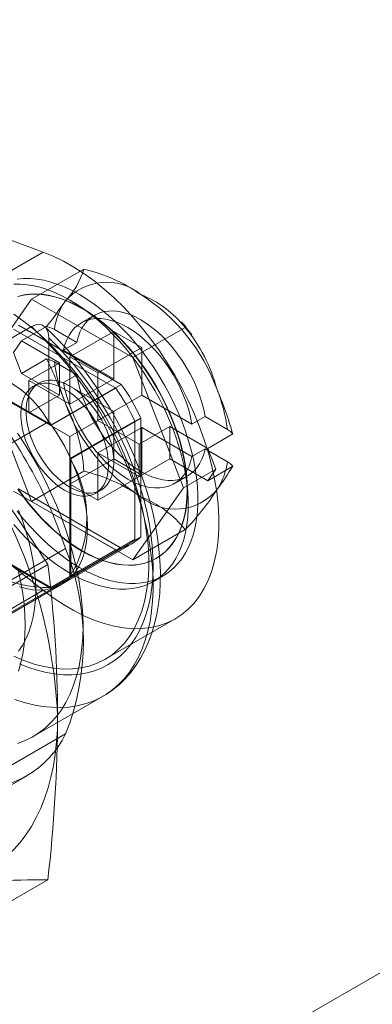
# Model space of a CAD drawing. Units: millimetres. Extents: x 0 to 420, y 0 to 297.
# Drawn here: x 294 to 296, y 155 to 161 of the extents above; entities that cross this region are included whole.
import ezdxf

# ---------------------------------------------------------------- set-up
doc = ezdxf.new("R2010")
doc.units = ezdxf.units.MM

msp = doc.modelspace()

# ---------------------------------------------------------------- linework, layer by layer
at = {"color": 7, "linetype": 'Continuous', "lineweight": 15}
for p, q in [((307.3951, 161.1955), (286.5355, 149.1535)), ((294.0162, 159.6308), (293.1351, 159.954)), ((293.5448, 159.3586), (294.0162, 159.6308)), ((293.9381, 159.3135), (294.2897, 159.5165)), ((293.5979, 158.8295), (293.9381, 159.3135)), ((293.9381, 159.3135), (294.6185, 158.9207)), ((294.3606, 159.2059), (294.2722, 159.1548)), ((293.8502, 159.1397), (294.5413, 158.7407)), ((293.7597, 159.0273), (293.9365, 159.1294)), ((293.8168, 159.1114), (294.5041, 158.7146)), ((294.0387, 159.13), (293.8703, 159.0328)), ((294.2413, 159.0227), (294.0914, 159.1093)), ((294.1958, 158.9266), (294.4904, 159.0967)), ((294.679, 158.9878), (294.4904, 159.0967)), ((294.4904, 158.7769), (294.4904, 159.0967)), ((294.6185, 158.9207), (294.9701, 159.1237)), ((293.8703, 159.0328), (293.8159, 158.9553)), ((293.8703, 159.0328), (294.1251, 158.8857)), ((294.0544, 159.0546), (294.0544, 158.4902)), ((294.1529, 158.9717), (294.2413, 159.0227)), ((293.8159, 158.9553), (293.8703, 158.815)), ((294.1529, 158.9717), (294.4904, 158.7769)), ((294.679, 158.9878), (294.3843, 158.8177)), ((294.679, 158.9878), (294.679, 158.668)), ((293.8703, 158.815), (294.0387, 158.9122)), ((294.1251, 158.8857), (293.9188, 158.7667)), ((294.0914, 158.8915), (294.2413, 158.805)), ((294.1251, 158.668), (294.1251, 158.8857)), ((294.3843, 158.8177), (294.1958, 158.9266)), ((294.1958, 158.6068), (294.1958, 158.9266)), ((294.6185, 158.9207), (294.9587, 158.0439)), ((293.3788, 158.8676), (294.0699, 158.4686)), ((294.068, 158.4629), (293.3807, 158.8597)), ((293.9381, 157.9526), (293.5979, 158.8295)), ((294.1251, 158.668), (293.8703, 158.815)), ((294.2413, 158.805), (294.1529, 158.754)), ((294.3843, 158.8177), (294.3843, 158.4979)), ((293.9188, 158.7667), (293.9188, 158.5489)), ((293.9188, 158.7667), (294.1958, 158.6068)), ((293.9875, 158.7499), (293.9521, 158.7295)), ((294.0699, 158.4686), (294.5413, 158.7407)), ((294.4904, 158.5591), (294.1529, 158.754)), ((294.4904, 158.7769), (294.1958, 158.6068)), ((294.5041, 158.7146), (294.068, 158.4629)), ((293.9188, 158.5489), (294.1251, 158.668)), ((294.3843, 158.4979), (294.679, 158.668)), ((294.679, 158.668), (295.0165, 158.4732)), ((294.1958, 158.389), (293.9188, 158.5489)), ((294.4904, 158.5591), (294.1958, 158.389)), ((294.4904, 158.2393), (294.4904, 158.5591)), ((293.7597, 158.3201), (294.0544, 158.4902)), ((294.1958, 158.2416), (294.6318, 158.4933)), ((294.2017, 158.2404), (294.6731, 158.5126)), ((294.3843, 158.4979), (294.6613, 158.338)), ((294.6318, 158.4933), (294.6318, 157.6997)), ((294.6731, 158.5126), (294.6731, 157.7145)), ((295.1048, 158.5242), (295.0165, 158.4732)), ((295.2547, 158.4377), (295.1048, 158.5242)), ((294.679, 158.4503), (294.3843, 158.2802)), ((294.6613, 158.338), (294.8675, 158.4571)), ((294.679, 158.4503), (294.679, 158.1305)), ((295.0165, 158.2554), (294.679, 158.4503)), ((294.8675, 158.4571), (294.8675, 158.2394)), ((294.8675, 158.4571), (295.1223, 158.31)), ((295.1223, 158.31), (295.2906, 158.4072)), ((294.1958, 158.0692), (294.1958, 158.389)), ((294.6613, 158.1203), (294.3843, 158.2802)), ((294.3843, 158.2802), (294.3843, 157.9604)), ((294.6613, 158.1203), (294.6613, 158.338)), ((295.0165, 158.2554), (295.1048, 158.3065)), ((295.1048, 158.3065), (295.2547, 158.2199)), ((295.1767, 158.1697), (295.1223, 158.31)), ((294.1958, 157.448), (294.1958, 158.2416)), ((294.4904, 158.2393), (294.1958, 158.0692)), ((294.2017, 158.2404), (294.2017, 157.4423)), ((294.4904, 158.2393), (294.679, 158.1305)), ((294.8675, 158.2394), (294.6613, 158.1203)), ((295.1223, 158.0923), (294.8675, 158.2394)), ((293.9381, 157.9526), (294.2897, 158.1556)), ((294.9587, 158.0439), (295.1767, 158.1697)), ((295.2906, 158.1895), (295.1223, 158.0923)), ((295.1223, 158.0923), (295.1767, 158.1697)), ((294.3843, 157.9604), (294.679, 158.1305)), ((294.8972, 158.0723), (294.9856, 158.1233)), ((293.1351, 158.0487), (294.0162, 157.3547)), ((294.5041, 157.6259), (293.8168, 158.0227)), ((294.5413, 157.6384), (293.8502, 158.0374)), ((294.3843, 157.9604), (294.1958, 158.0692)), ((294.3687, 158.0078), (294.4041, 158.0282)), ((294.9587, 158.0439), (294.6185, 157.5598)), ((294.6185, 157.5598), (293.9381, 157.9526)), ((294.0699, 157.3663), (293.3788, 157.7652)), ((294.068, 157.3742), (293.3807, 157.7709)), ((294.6185, 157.5598), (294.9701, 157.7628)), ((294.6318, 157.6997), (294.1958, 157.448)), ((294.2017, 157.4423), (294.6731, 157.7145)), ((294.1663, 157.635), (292.7816, 156.8356)), ((293.2412, 156.8854), (294.5729, 157.6542)), ((294.068, 157.3742), (294.5041, 157.6259)), ((294.0699, 157.3663), (294.5413, 157.6384)), ((294.141, 157.3952), (294.6124, 157.6673)), ((294.7761, 157.5694), (294.7782, 157.5706)), ((294.0473, 157.5272), (293.5311, 157.2291)), ((294.7582, 157.4148), (294.8231, 157.4522)), ((293.5448, 157.0826), (294.0162, 157.3547)), ((293.5989, 157.0823), (294.141, 157.3952)), ((294.4327, 156.89), (294.9041, 157.1622)), ((294.2842, 157.0794), (294.2842, 157.1134)), ((293.9476, 156.3694), (294.419, 156.6416)), ((292.7816, 155.5883), (294.1663, 156.3877)), ((292.5196, 155.3046), (293.9044, 156.104)), ((294.0473, 155.4057), (293.5311, 155.1077))]:
    msp.add_line(p, q, dxfattribs=at)
at = {"color": 7, "linetype": 'Continuous', "lineweight": 15, "flags": 128}
for points in [[(294.0162, 157.3547), (294.0842, 157.3039), (294.1528, 157.2582), (294.2216, 157.2178), (294.2902, 157.1829), (294.3584, 157.1537), (294.4259, 157.1304), (294.4922, 157.113), (294.5572, 157.1016), (294.6204, 157.0962), (294.6817, 157.097), (294.7407, 157.1038), (294.797, 157.1167), (294.8506, 157.1356), (294.9011, 157.1604), (294.9482, 157.191), (294.9918, 157.2273), (295.0317, 157.269), (295.0676, 157.316), (295.0994, 157.3681), (295.1269, 157.425), (295.1501, 157.4864), (295.1687, 157.552), (295.1828, 157.6217), (295.1922, 157.6949), (295.1969, 157.7714), (295.1969, 157.8508), (295.1922, 157.9328), (295.1828, 158.0169), (295.1687, 158.1027), (295.1501, 158.1899), (295.1269, 158.2781), (295.0994, 158.3668), (295.0676, 158.4555), (295.0317, 158.544), (294.9918, 158.6317), (294.9482, 158.7183), (294.9011, 158.8034), (294.8506, 158.8864), (294.797, 158.9672), (294.7407, 159.0452), (294.6817, 159.1201), (294.6204, 159.1916), (294.5572, 159.2593), (294.4922, 159.3229), (294.4259, 159.3821), (294.3584, 159.4366), (294.2902, 159.4861), (294.2216, 159.5305), (294.1528, 159.5696), (294.0842, 159.603), (294.0162, 159.6308)], [(294.1958, 157.4704), (294.2448, 157.4439), (294.2935, 157.421), (294.342, 157.4017), (294.3898, 157.3862), (294.4369, 157.3745), (294.4831, 157.3666), (294.5283, 157.3626), (294.5721, 157.3625), (294.6146, 157.3663), (294.6554, 157.374), (294.6945, 157.3855), (294.7317, 157.4008), (294.7669, 157.4199), (294.7999, 157.4427), (294.8306, 157.469), (294.8589, 157.4988), (294.8847, 157.532), (294.9079, 157.5685), (294.9284, 157.6081), (294.9461, 157.6506), (294.9609, 157.696), (294.9729, 157.7439), (294.9819, 157.7944), (294.9879, 157.847), (294.9909, 157.9018), (294.9909, 157.9583), (294.9879, 158.0165), (294.9819, 158.0762), (294.9729, 158.137), (294.9609, 158.1987), (294.9461, 158.2612), (294.9284, 158.3242), (294.9079, 158.3874), (294.8847, 158.4507), (294.8589, 158.5136), (294.8306, 158.5762), (294.7999, 158.638), (294.7669, 158.6988), (294.7317, 158.7585), (294.6945, 158.8168), (294.6554, 158.8735), (294.6146, 158.9283), (294.5721, 158.9811), (294.5283, 159.0316), (294.4831, 159.0797), (294.4369, 159.1252), (294.3898, 159.1679), (294.342, 159.2076), (294.2935, 159.2443), (294.2448, 159.2777), (294.1958, 159.3077), (294.1468, 159.3342), (294.098, 159.3571), (294.0496, 159.3764), (294.0018, 159.3919), (293.9546, 159.4037), (293.9084, 159.4115), (293.8633, 159.4155), (293.8194, 159.4156)], [(294.2606, 157.5079), (294.3096, 157.4813), (294.3584, 157.4584), (294.4068, 157.4391), (294.4546, 157.4236), (294.5018, 157.4119), (294.548, 157.404), (294.5931, 157.4), (294.6369, 157.3999), (294.6794, 157.4037), (294.7202, 157.4114), (294.7593, 157.4229), (294.7965, 157.4382), (294.8317, 157.4573), (294.8647, 157.4801), (294.8954, 157.5064), (294.9237, 157.5363), (294.9495, 157.5695), (294.9727, 157.6059), (294.9932, 157.6455), (295.0109, 157.688), (295.0257, 157.7334), (295.0377, 157.7814), (295.0467, 157.8318), (295.0527, 157.8844), (295.0557, 157.9392), (295.0557, 157.9958), (295.0527, 158.054), (295.0467, 158.1136), (295.0377, 158.1744), (295.0257, 158.2362), (295.0109, 158.2987), (294.9932, 158.3616), (294.9727, 158.4248), (294.9495, 158.4881), (294.9237, 158.5511), (294.8954, 158.6136), (294.8647, 158.6754), (294.8317, 158.7363), (294.7965, 158.796), (294.7593, 158.8542), (294.7202, 158.9109), (294.6794, 158.9657), (294.6369, 159.0185), (294.5931, 159.0691), (294.548, 159.1172), (294.5018, 159.1626), (294.4546, 159.2053), (294.4068, 159.2451), (294.3584, 159.2817), (294.3096, 159.3151), (294.2606, 159.3451), (294.2116, 159.3716), (294.1628, 159.3946), (294.1144, 159.4138), (294.0666, 159.4294), (294.0194, 159.4411), (293.9732, 159.4489), (293.9281, 159.4529), (293.8843, 159.453), (293.8418, 159.4492)], [(294.2762, 159.252), (294.2299, 159.277), (294.1839, 159.2983), (294.1382, 159.316), (294.0932, 159.3298), (294.0489, 159.3399), (294.0056, 159.3461), (293.9634, 159.3483), (293.9226, 159.3467), (293.8833, 159.3412), (293.8457, 159.3318)], [(294.2783, 157.6201), (294.3245, 157.5952), (294.3706, 157.5738), (294.4162, 157.5562), (294.4613, 157.5423), (294.5056, 157.5323), (294.5489, 157.5261), (294.591, 157.5238), (294.6318, 157.5254), (294.6711, 157.531), (294.7087, 157.5404), (294.7445, 157.5536), (294.7783, 157.5707), (294.8099, 157.5914), (294.8393, 157.6158), (294.8662, 157.6436), (294.8907, 157.6749), (294.9125, 157.7094), (294.9316, 157.7471), (294.9479, 157.7877), (294.9613, 157.831), (294.9718, 157.877), (294.9793, 157.9254), (294.9839, 157.9759), (294.9854, 158.0285), (294.9839, 158.0828), (294.9793, 158.1385), (294.9718, 158.1956), (294.9613, 158.2537), (294.9479, 158.3126), (294.9316, 158.372), (294.9125, 158.4317), (294.8907, 158.4914), (294.8662, 158.5509), (294.8393, 158.6099), (294.8099, 158.6682), (294.7783, 158.7254), (294.7445, 158.7814), (294.7087, 158.836), (294.6711, 158.8888), (294.6318, 158.9397), (294.591, 158.9885), (294.5489, 159.0349), (294.5056, 159.0787), (294.4613, 159.1197), (294.4162, 159.1579), (294.3706, 159.193), (294.3245, 159.2248), (294.2783, 159.2532), (294.232, 159.2782), (294.186, 159.2995), (294.1403, 159.3172), (294.0953, 159.331), (294.051, 159.3411), (294.0077, 159.3473), (293.9655, 159.3496), (293.9247, 159.3479), (293.8854, 159.3424), (293.8478, 159.333)], [(293.8188, 156.9108), (293.887, 156.8816), (293.9545, 156.8583), (294.0208, 156.8408), (294.0858, 156.8294), (294.149, 156.8241), (294.2103, 156.8248), (294.2692, 156.8317), (294.3256, 156.8446), (294.3792, 156.8635), (294.4297, 156.8883), (294.4768, 156.9189), (294.5204, 156.9552), (294.5603, 156.9969), (294.5962, 157.0439), (294.628, 157.0959), (294.6555, 157.1528), (294.6787, 157.2142), (294.6973, 157.2799), (294.7114, 157.3495), (294.7208, 157.4228), (294.7255, 157.4993), (294.7255, 157.5787), (294.7208, 157.6606), (294.7114, 157.7447), (294.6973, 157.8306), (294.6787, 157.9178), (294.6555, 158.006), (294.628, 158.0946), (294.5962, 158.1834), (294.5603, 158.2719), (294.5204, 158.3596), (294.4768, 158.4462), (294.4297, 158.5312), (294.3792, 158.6143), (294.3256, 158.695), (294.2692, 158.7731), (294.2103, 158.848), (294.149, 158.9195), (294.0858, 158.9871), (294.0208, 159.0507), (293.9545, 159.1099), (293.887, 159.1644), (293.8188, 159.214)], [(293.8457, 158.0362), (293.8833, 157.9833), (293.9226, 157.9324), (293.9634, 157.8837), (294.0056, 157.8373), (294.0489, 157.7935), (294.0932, 157.7524), (294.1382, 157.7143), (294.1839, 157.6792), (294.2299, 157.6474), (294.2762, 157.6189), (294.3224, 157.594), (294.3685, 157.5726), (294.4141, 157.555), (294.4592, 157.5411), (294.5035, 157.5311), (294.5468, 157.5249), (294.5889, 157.5226), (294.6297, 157.5242), (294.669, 157.5298), (294.7066, 157.5392), (294.7424, 157.5524), (294.7762, 157.5694), (294.8078, 157.5902), (294.8372, 157.6145), (294.8641, 157.6424), (294.8886, 157.6737), (294.9104, 157.7082), (294.9295, 157.7459), (294.9458, 157.7865), (294.9592, 157.8298), (294.9697, 157.8758), (294.9772, 157.9242), (294.9818, 157.9747), (294.9833, 158.0273), (294.9818, 158.0815), (294.9772, 158.1373), (294.9697, 158.1944), (294.9592, 158.2525), (294.9458, 158.3114), (294.9295, 158.3708), (294.9104, 158.4305), (294.8886, 158.4902), (294.8641, 158.5497), (294.8372, 158.6087), (294.8078, 158.667), (294.7762, 158.7242), (294.7424, 158.7802), (294.7066, 158.8348), (294.669, 158.8876), (294.6297, 158.9385), (294.5889, 158.9873), (294.5468, 159.0336), (294.5035, 159.0775), (294.4592, 159.1185), (294.4141, 159.1567), (294.3685, 159.1917), (294.3224, 159.2236), (294.2762, 159.252)], [(295.1048, 158.5242), (295.0953, 158.5715), (295.0828, 158.6195), (295.0673, 158.6678), (295.0489, 158.7161), (295.0279, 158.764), (295.0043, 158.8112), (294.9784, 158.8573), (294.9502, 158.9021), (294.9201, 158.9451), (294.8882, 158.9862), (294.8548, 159.0249), (294.82, 159.0611), (294.7842, 159.0944), (294.7476, 159.1246), (294.7105, 159.1515), (294.6731, 159.1749), (294.6357, 159.1947), (294.5985, 159.2107), (294.5619, 159.2227), (294.5261, 159.2307), (294.4914, 159.2347), (294.4579, 159.2346), (294.426, 159.2304), (294.3959, 159.2221), (294.3678, 159.2098), (294.3418, 159.1936), (294.3183, 159.1737), (294.2972, 159.15), (294.2789, 159.1229), (294.2634, 159.0925), (294.2508, 159.059), (294.2413, 159.0227)], [(293.9365, 159.1294), (293.9743, 159.1437), (294.0077, 159.1416), (294.0339, 159.1234), (294.0502, 159.09), (294.0544, 159.0546)], [(294.1529, 158.9717), (294.1625, 159.008), (294.175, 159.0415), (294.1905, 159.0719), (294.2088, 159.099), (294.2299, 159.1226), (294.2534, 159.1426), (294.2794, 159.1588), (294.3075, 159.1711), (294.3377, 159.1793), (294.3696, 159.1836), (294.403, 159.1837), (294.4377, 159.1797), (294.4735, 159.1717), (294.5102, 159.1596), (294.5473, 159.1437), (294.5847, 159.1239), (294.6221, 159.1005), (294.6592, 159.0736), (294.6958, 159.0433), (294.7316, 159.01), (294.7664, 158.9739), (294.7998, 158.9352), (294.8317, 158.8941), (294.8619, 158.8511), (294.89, 158.8063), (294.9159, 158.7602), (294.9395, 158.713), (294.9605, 158.6651), (294.9789, 158.6168), (294.9944, 158.5685), (295.0069, 158.5205), (295.0165, 158.4732)], [(293.8251, 156.6201), (293.8885, 156.5998), (293.9511, 156.5842), (294.0125, 156.5732), (294.0726, 156.567), (294.1313, 156.5655), (294.1882, 156.5688), (294.2433, 156.5768), (294.2964, 156.5895), (294.3472, 156.6069), (294.3957, 156.6289), (294.4417, 156.6554), (294.485, 156.6864), (294.5254, 156.7218), (294.563, 156.7614), (294.5975, 156.8051), (294.6288, 156.8528), (294.6568, 156.9043), (294.6815, 156.9595), (294.7027, 157.0182), (294.7204, 157.0802), (294.7346, 157.1453), (294.7452, 157.2132), (294.7521, 157.2839), (294.7553, 157.357), (294.7549, 157.4323), (294.7508, 157.5095), (294.743, 157.5885), (294.7316, 157.669), (294.7166, 157.7507), (294.698, 157.8334), (294.676, 157.9167), (294.6505, 158.0004), (294.6217, 158.0844), (294.5897, 158.1682), (294.5545, 158.2516), (294.5162, 158.3343), (294.4751, 158.4162), (294.4312, 158.4969), (294.3846, 158.5761), (294.3355, 158.6537), (294.2842, 158.7293), (294.2306, 158.8027), (294.175, 158.8738), (294.1177, 158.9422), (294.0587, 159.0077), (293.9982, 159.0702), (293.9365, 159.1294)], [(294.4178, 156.6409), (294.4396, 156.654), (294.4851, 156.6853), (294.528, 156.7204), (294.5682, 156.7593), (294.6055, 156.8018), (294.64, 156.8479), (294.6714, 156.8975), (294.6998, 156.9505), (294.725, 157.0069), (294.7468, 157.0664), (294.7653, 157.1289), (294.7802, 157.1943), (294.7916, 157.2622), (294.7994, 157.3325), (294.8036, 157.4048), (294.8042, 157.4789), (294.8012, 157.5546), (294.7946, 157.6316), (294.7846, 157.7097), (294.7712, 157.7886), (294.7544, 157.8682), (294.7343, 157.9482), (294.711, 158.0284), (294.6846, 158.1085), (294.6552, 158.1885), (294.6228, 158.268), (294.5876, 158.3468), (294.5496, 158.4248), (294.509, 158.5018), (294.4659, 158.5774), (294.4204, 158.6516), (294.3726, 158.7241), (294.3227, 158.7948), (294.2708, 158.8633), (294.2169, 158.9296), (294.1613, 158.9935), (294.1041, 159.0547), (294.0454, 159.1131), (294.0289, 159.1287)], [(294.0914, 159.1093), (294.0672, 159.1209), (294.0387, 159.13)], [(294.0544, 159.0546), (294.1121, 158.9965), (294.1684, 158.9353), (294.2232, 158.8712), (294.2762, 158.8044), (294.3272, 158.7351), (294.376, 158.6636), (294.4226, 158.5902), (294.4666, 158.5151), (294.508, 158.4386), (294.5466, 158.3609), (294.5823, 158.2823), (294.6149, 158.2032), (294.6444, 158.1237), (294.6705, 158.0443), (294.6933, 157.9651), (294.7126, 157.8864), (294.7285, 157.8086), (294.7407, 157.7318), (294.7493, 157.6564), (294.7543, 157.5827), (294.7555, 157.5109), (294.7531, 157.4412), (294.7471, 157.374), (294.7374, 157.3093), (294.724, 157.2476), (294.7072, 157.189), (294.6868, 157.1337), (294.663, 157.0818), (294.6358, 157.0337), (294.6054, 156.9895), (294.5718, 156.9492), (294.5352, 156.9131), (294.4958, 156.8813), (294.4535, 156.854), (294.4087, 156.8311), (294.3615, 156.8128), (294.3119, 156.7991), (294.2603, 156.7902), (294.2068, 156.786), (294.1515, 156.7865), (294.0947, 156.7918), (294.0366, 156.8018), (293.9774, 156.8165), (293.9173, 156.8358), (293.8565, 156.8597)], [(294.0387, 158.9122), (294.0663, 158.9035), (294.0914, 158.8915)], [(294.2413, 158.805), (294.2508, 158.7577), (294.2634, 158.7097), (294.2789, 158.6614), (294.2972, 158.6131), (294.3183, 158.5652), (294.3418, 158.518), (294.3678, 158.4719), (294.3959, 158.4271), (294.426, 158.384), (294.4579, 158.343), (294.4914, 158.3043), (294.5261, 158.2681), (294.5619, 158.2348), (294.5985, 158.2046), (294.6357, 158.1777), (294.6731, 158.1543), (294.7105, 158.1345), (294.7476, 158.1185), (294.7842, 158.1065), (294.82, 158.0985), (294.8548, 158.0945), (294.8882, 158.0946), (294.9201, 158.0988), (294.9502, 158.1071), (294.9784, 158.1194), (295.0043, 158.1355), (295.0279, 158.1555), (295.0489, 158.1792), (295.0673, 158.2063), (295.0828, 158.2367), (295.0953, 158.2702), (295.1048, 158.3065)], [(294.1604, 158.0284), (294.1902, 158.013), (294.2197, 158.0011), (294.2486, 157.9931), (294.2766, 157.9889), (294.3034, 157.9886), (294.3287, 157.9922), (294.3523, 157.9997), (294.374, 158.011), (294.3934, 158.0259), (294.4105, 158.0443), (294.4249, 158.0661), (294.4367, 158.091), (294.4456, 158.1187), (294.4517, 158.149), (294.4547, 158.1815), (294.4547, 158.216), (294.4517, 158.252), (294.4456, 158.2893), (294.4367, 158.3273), (294.4249, 158.3658), (294.4105, 158.4043), (294.3934, 158.4424), (294.374, 158.4798), (294.3523, 158.516), (294.3287, 158.5507), (294.3034, 158.5836), (294.2766, 158.6142), (294.2486, 158.6424), (294.2197, 158.6677), (294.1902, 158.6899), (294.1604, 158.7089), (294.1306, 158.7243), (294.1011, 158.7361), (294.0722, 158.7442), (294.0442, 158.7484), (294.0174, 158.7487), (293.9921, 158.7451), (293.9685, 158.7376), (293.9469, 158.7263), (293.9274, 158.7114), (293.9104, 158.693), (293.8959, 158.6712), (293.8841, 158.6463), (293.8752, 158.6186), (293.8692, 158.5883), (293.8662, 158.5557), (293.8662, 158.5213), (293.8692, 158.4853), (293.8752, 158.448), (293.8841, 158.41), (293.8959, 158.3715), (293.9104, 158.333), (293.9274, 158.2949), (293.9469, 158.2575), (293.9685, 158.2213), (293.9921, 158.1866), (294.0174, 158.1537), (294.0442, 158.1231), (294.0722, 158.0949), (294.1011, 158.0696), (294.1306, 158.0474), (294.1604, 158.0284)], [(294.1958, 158.0488), (294.2256, 158.0334), (294.2551, 158.0216), (294.284, 158.0135), (294.312, 158.0093), (294.3388, 158.009), (294.3641, 158.0126), (294.3877, 158.0201), (294.4093, 158.0314), (294.4288, 158.0463), (294.4458, 158.0647), (294.4603, 158.0865), (294.4721, 158.1114), (294.481, 158.1391), (294.487, 158.1694), (294.49, 158.202), (294.49, 158.2364), (294.487, 158.2725), (294.481, 158.3097), (294.4721, 158.3477), (294.4603, 158.3862), (294.4458, 158.4247), (294.4288, 158.4628), (294.4093, 158.5002), (294.3877, 158.5364), (294.3641, 158.5711), (294.3388, 158.604), (294.312, 158.6346), (294.284, 158.6628), (294.2551, 158.6881), (294.2256, 158.7103), (294.1958, 158.7293), (294.166, 158.7447), (294.1365, 158.7566), (294.1076, 158.7646), (294.0796, 158.7688), (294.0528, 158.7691), (294.0275, 158.7655), (294.0039, 158.758), (293.9822, 158.7467), (293.9628, 158.7318), (293.9457, 158.7134), (293.9313, 158.6916), (293.9195, 158.6667), (293.9106, 158.639), (293.9046, 158.6087), (293.9015, 158.5762), (293.9015, 158.5417), (293.9046, 158.5057), (293.9106, 158.4684), (293.9195, 158.4304), (293.9313, 158.3919), (293.9457, 158.3534), (293.9628, 158.3153), (293.9822, 158.2779), (294.0039, 158.2417), (294.0275, 158.207), (294.0528, 158.1741), (294.0796, 158.1435), (294.1076, 158.1154), (294.1365, 158.09), (294.166, 158.0678), (294.1958, 158.0488)], [(295.0165, 158.2554), (295.0069, 158.2191), (294.9944, 158.1857), (294.9789, 158.1553), (294.9605, 158.1281), (294.9395, 158.1045), (294.9159, 158.0845), (294.89, 158.0683), (294.8619, 158.0561), (294.8317, 158.0478), (294.7998, 158.0436), (294.7664, 158.0435), (294.7316, 158.0474), (294.6958, 158.0555), (294.6592, 158.0675), (294.6221, 158.0835), (294.5847, 158.1032), (294.5473, 158.1267), (294.5102, 158.1536), (294.4735, 158.1838), (294.4377, 158.2171), (294.403, 158.2532), (294.3696, 158.292), (294.3377, 158.333), (294.3075, 158.3761), (294.2794, 158.4208), (294.2534, 158.467), (294.2299, 158.5142), (294.2088, 158.5621), (294.1905, 158.6104), (294.175, 158.6587), (294.1625, 158.7066), (294.1529, 158.754)], [(293.8557, 157.3778), (293.9013, 157.3657), (293.9457, 157.3585), (293.9887, 157.3562), (294.0299, 157.3587), (294.0693, 157.3661), (294.1064, 157.3783), (294.141, 157.3952), (294.173, 157.4168), (294.2022, 157.4428), (294.2282, 157.4732), (294.251, 157.5077), (294.2705, 157.5461), (294.2865, 157.5882), (294.2988, 157.6336), (294.3075, 157.6822), (294.3124, 157.7335), (294.3136, 157.7873), (294.3109, 157.8432), (294.3046, 157.9008), (294.2945, 157.9599), (294.2807, 158.0199), (294.2634, 158.0806), (294.2426, 158.1415), (294.2186, 158.2023), (294.1913, 158.2625), (294.161, 158.3217), (294.128, 158.3797), (294.0924, 158.4359), (294.0544, 158.4902)], [(294.2842, 157.1134), (294.2823, 157.1895), (294.2768, 157.2676), (294.2676, 157.3472), (294.2548, 157.4282), (294.2385, 157.5104), (294.2185, 157.5933), (294.1951, 157.6769), (294.1684, 157.7608), (294.1383, 157.8448), (294.1049, 157.9285), (294.0685, 158.0117), (294.0291, 158.0942), (293.9869, 158.1757), (293.9419, 158.2559), (293.8943, 158.3346), (293.8443, 158.4114)], [(295.2906, 158.4072), (295.2755, 158.4232), (295.2547, 158.4377)], [(295.2547, 158.2199), (295.2749, 158.206), (295.2906, 158.1895)], [(293.8478, 158.0374), (293.8854, 157.9845), (293.9247, 157.9336), (293.9655, 157.8849), (294.0077, 157.8385), (294.051, 157.7947), (294.0953, 157.7536), (294.1403, 157.7155), (294.186, 157.6804), (294.232, 157.6486), (294.2783, 157.6201)], [(293.8418, 157.8872), (293.8843, 157.8344), (293.9281, 157.7839), (293.9732, 157.7358), (294.0194, 157.6903), (294.0666, 157.6476), (294.1144, 157.6079), (294.1628, 157.5713), (294.2116, 157.5379), (294.2606, 157.5079)], [(293.966, 157.3515), (293.9641, 157.4151), (293.9585, 157.4804), (293.9492, 157.5473), (293.9363, 157.6155), (293.9197, 157.6845), (293.8997, 157.7541), (293.8762, 157.8239), (293.8494, 157.8937)], [(293.8194, 157.797), (293.8633, 157.7465), (293.9084, 157.6984), (293.9546, 157.6529), (294.0018, 157.6102), (294.0496, 157.5705), (294.098, 157.5338), (294.1468, 157.5005), (294.1958, 157.4704)], [(293.8953, 157.1202), (293.8934, 157.1894), (293.8879, 157.2604), (293.8788, 157.333), (293.866, 157.4069), (293.8497, 157.4818)], [(293.8494, 156.944), (293.8762, 156.9828), (293.8997, 157.0255), (293.9197, 157.072), (293.9363, 157.1219), (293.9492, 157.1751), (293.9585, 157.2313), (293.9641, 157.2902), (293.966, 157.3515)], [(293.8443, 156.3233), (293.8943, 156.3425), (293.9419, 156.3662), (293.9869, 156.3944), (294.0291, 156.4271), (294.0685, 156.4641), (294.1049, 156.5053), (294.1383, 156.5505), (294.1684, 156.5997), (294.1951, 156.6527), (294.2185, 156.7093), (294.2385, 156.7693), (294.2548, 156.8325), (294.2676, 156.8987), (294.2768, 156.9678), (294.2823, 157.0394), (294.2842, 157.1134)], [(293.8497, 156.8112), (293.866, 156.8673), (293.8788, 156.9265), (293.8879, 156.9885), (293.8934, 157.0532), (293.8953, 157.1202)], [(294.1133, 156.5045), (294.1115, 156.4181), (294.1061, 156.334), (294.0971, 156.2524), (294.0845, 156.1734), (294.0684, 156.0973), (294.0488, 156.0241), (294.0258, 155.9541), (293.9993, 155.8875), (293.9695, 155.8243), (293.9364, 155.7648), (293.9001, 155.709), (293.8607, 155.657), (293.8183, 155.6091), (293.7729, 155.5653), (293.7247, 155.5257), (293.6738, 155.4904), (293.6202, 155.4595), (293.5642, 155.433), (293.5058, 155.4111), (293.4452, 155.3937), (293.3825, 155.3809), (293.3178, 155.3727)]]:
    msp.add_lwpolyline(points, dxfattribs=at)
at = {"color": 7, "linetype": 'Continuous', "lineweight": 15}
for centre, radius, start, end in [((293.7736, 159.6726), 0.5392, 316.19826, 343.17207), ((294.036, 158.4351), 1.1108, 55.00339, 76.79777), ((294.4411, 159.0629), 0.3653, 50.57352, 139.64552), ((293.9914, 158.2745), 1.2691, 20.07773, 57.51142), ((294.4155, 158.6893), 0.7045, 38.06955, 68.55568), ((291.78, 160.9144), 2.8785, 321.68966, 325.87122), ((294.531, 159.0528), 0.4432, 146.18674, 172.67827), ((293.8007, 158.1721), 1.513, 36.65599, 40.85859), ((294.1486, 158.4383), 1.0699, 14.72394, 39.83956), ((291.6744, 157.7388), 2.6395, 19.47961, 26.39623), ((295.2528, 159.05), 1.1721, 187.76876, 201.57344), ((293.4126, 158.1212), 0.7392, 27.53607, 92.46931), ((291.2233, 156.6731), 3.0962, 18.10018, 41.89982), ((293.3686, 157.9116), 1.4362, 24.73712, 35.26288), ((293.3413, 157.8958), 1.4222, 24.84581, 35.15419), ((294.0934, 158.2792), 1.1721, 7.76876, 21.57344), ((292.6712, 157.6506), 2.7265, 16.11041, 22.86856), ((295.3548, 159.0546), 1.2691, 200.07773, 237.51142), ((293.0974, 158.078), 1.1948, 3.72405, 26.91978), ((290.6678, 156.3472), 3.449, 2.61434, 39.79702), ((284.6161, 151.6046), 11.1366, 32.1276, 38.615), ((292.8972, 157.6394), 1.4362, 24.73712, 35.26288), ((293.5624, 157.8448), 0.7475, 327.9336, 32.0664), ((294.8151, 158.2764), 0.4432, 326.18674, 352.67827), ((294.0417, 157.087), 1.097, 54.8653, 76.93585), ((293.4829, 159.2874), 2.115, 323.5144, 328.72757), ((294.905, 158.2663), 0.3653, 230.57352, 319.64552), ((293.7944, 158.9208), 1.6503, 315.43651, 327.32024), ((294.4052, 157.3146), 0.7212, 38.43124, 68.19399), ((294.0362, 158.1127), 0.7392, 207.53607, 272.46931), ((294.4335, 157.8957), 0.2789, 284.66744, 315.34332), ((294.4715, 157.9115), 0.2819, 284.34925, 315.6615), ((292.6098, 157.0114), 1.6768, 338.16607, 21.83393), ((285.9342, 156.4905), 8.1791, 0.09816, 7.28153), ((294.0001, 157.6393), 0.2819, 284.34925, 315.6615), ((283.9813, 156.5613), 10.1322, 353.45136, 359.67908), ((293.576, 156.6729), 0.6556, 265.79427, 334.21649), ((294.0476, 147.3325), 8.0733, 90.0021, 95.18675)]:
    msp.add_arc(centre, radius, start, end, dxfattribs=at)

doc.saveas('drawing.dxf')
